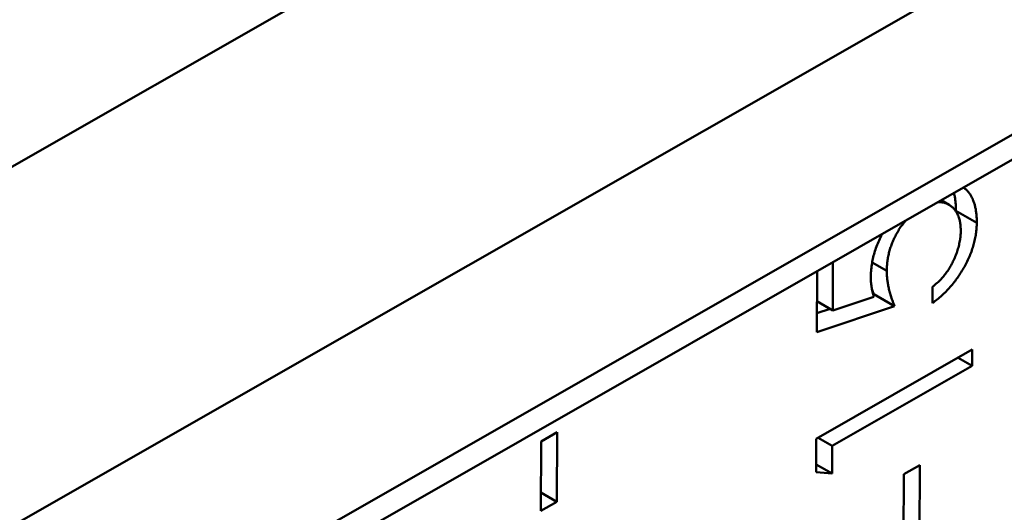
# Model space of a CAD drawing. Units: millimetres. Extents: x 100 to 2000, y 93 to 2870.
# Drawn here: x 1343 to 1349, y 1016 to 1020 of the extents above; entities that cross this region are included whole.
import ezdxf

# ---------------------------------------------------------------- set-up
doc = ezdxf.new("R2010")
doc.units = ezdxf.units.MM
doc.header["$LTSCALE"] = 10
doc.layers.add('Visible Edges(ISO)', color=7, linetype='Continuous', lineweight=50)
doc.layers.add('Visible Tangent Edges(ISO)', color=7, linetype='Continuous', lineweight=50)

msp = doc.modelspace()

# ---------------------------------------------------------------- linework, layer by layer
at = {"layer": 'Visible Edges(ISO)'}
for p, q in [((1353.8285, 1021.2647), (1342.8733, 1015.006)), ((1348.9159, 1018.4582), (1348.9697, 1018.4271)), ((1349.0168, 1018.3863), (1349.1582, 1018.3046)), ((1348.179, 1017.7087), (1348.1805, 1018.038)), ((1348.4468, 1018.0344), (1348.5464, 1017.977)), ((1348.0717, 1017.9759), (1348.0698, 1017.5604)), ((1348.4535, 1017.8175), (1348.4581, 1017.8191)), ((1348.4581, 1017.8191), (1348.5996, 1017.7374)), ((1348.8578, 1017.8693), (1348.8573, 1017.7591)), ((1348.0708, 1017.7711), (1348.179, 1017.7087)), ((1348.4576, 1017.8019), (1348.179, 1017.7087)), ((1348.0698, 1017.5604), (1348.5996, 1017.7374)), ((1348.0704, 1017.6895), (1348.1602, 1017.7195)), ((1349.1272, 1017.4422), (1348.0665, 1016.8362)), ((1349.1267, 1017.332), (1349.1272, 1017.4422)), ((1349.031, 1017.3872), (1349.1267, 1017.332)), ((1348.1748, 1016.7882), (1349.1267, 1017.332)), ((1346.3036, 1016.8811), (1346.1948, 1016.8189)), ((1346.3014, 1016.4088), (1346.3036, 1016.8811)), ((1346.1948, 1016.8189), (1346.1926, 1016.3467)), ((1348.0665, 1016.8362), (1348.0655, 1016.6092)), ((1348.0791, 1016.8434), (1348.1748, 1016.7882)), ((1348.174, 1016.5993), (1348.1748, 1016.7882)), ((1348.174, 1016.5993), (1348.0657, 1016.6618)), ((1348.771, 1016.6577), (1348.6622, 1016.5956)), ((1348.7689, 1016.1855), (1348.771, 1016.6577)), ((1348.0655, 1016.6092), (1348.174, 1016.5993)), ((1348.6622, 1016.5956), (1348.6601, 1016.1233)), ((1346.3014, 1016.4088), (1346.1932, 1016.4713)), ((1346.1926, 1016.3467), (1346.3014, 1016.4088))]:
    msp.add_line(p, q, dxfattribs=at)
for points, knots in [([(1349.0168, 1018.3863), (1349.0167, 1018.3965), (1349.0167, 1018.4167), (1349.0143, 1018.4452), (1349.0109, 1018.4723), (1349.0068, 1018.4929), (1349.0039, 1018.5045), (1349.003, 1018.5079)], [0, 0, 0, 0, 0.0450856, 0.0892548, 0.1322426, 0.1742499, 0.1924346, 0.1924346, 0.1924346, 0.1924346]), ([(1349.1582, 1018.3046), (1349.1582, 1018.3149), (1349.1581, 1018.3251), (1349.1577, 1018.335), (1349.1573, 1018.3448), (1349.1565, 1018.3543), (1349.1555, 1018.3637), (1349.1545, 1018.3728), (1349.1534, 1018.3819), (1349.152, 1018.3907), (1349.1506, 1018.3993), (1349.149, 1018.4076), (1349.147, 1018.4158), (1349.1452, 1018.4238), (1349.143, 1018.4316), (1349.1406, 1018.4391), (1349.1382, 1018.4465), (1349.1355, 1018.4536), (1349.1326, 1018.4606), (1349.1298, 1018.4675), (1349.1268, 1018.4742), (1349.1234, 1018.4805), (1349.12, 1018.4869), (1349.1163, 1018.4928), (1349.1125, 1018.4986), (1349.1086, 1018.5043), (1349.1046, 1018.5098), (1349.1002, 1018.5149), (1349.096, 1018.52), (1349.0914, 1018.5246), (1349.0867, 1018.529), (1349.082, 1018.5335), (1349.0771, 1018.5376), (1349.072, 1018.5414), (1349.0705, 1018.5426), (1349.0689, 1018.5437), (1349.0674, 1018.5447)], [0, 0, 0, 0, 0.0450856, 0.0450856, 0.0450856, 0.0892548, 0.0892548, 0.0892548, 0.1322426, 0.1322426, 0.1322426, 0.1742499, 0.1742499, 0.1742499, 0.2154587, 0.2154587, 0.2154587, 0.2560621, 0.2560621, 0.2560621, 0.2964487, 0.2964487, 0.2964487, 0.3367709, 0.3367709, 0.3367709, 0.3769057, 0.3769057, 0.3769057, 0.4164333, 0.4164333, 0.4164333, 0.4561381, 0.4561381, 0.4561381, 0.4677431, 0.4677431, 0.4677431, 0.4677431]), ([(1348.8923, 1018.4447), (1348.8986, 1018.445), (1348.9047, 1018.445), (1348.9107, 1018.4446), (1348.9183, 1018.4442), (1348.9258, 1018.4432), (1348.9329, 1018.4416), (1348.9402, 1018.44), (1348.9472, 1018.4378), (1348.9539, 1018.435), (1348.9607, 1018.4321), (1348.9673, 1018.4287), (1348.9735, 1018.4249), (1348.9798, 1018.4209), (1348.9858, 1018.4165), (1348.9915, 1018.4116), (1348.9969, 1018.4068), (1349.002, 1018.4015), (1349.0069, 1018.3958), (1349.0117, 1018.3902), (1349.0161, 1018.3842), (1349.0201, 1018.3776), (1349.0241, 1018.3712), (1349.0275, 1018.3642), (1349.0306, 1018.3569), (1349.0338, 1018.3495), (1349.0367, 1018.3418), (1349.039, 1018.3337), (1349.0414, 1018.3255), (1349.0433, 1018.3168), (1349.0448, 1018.3078), (1349.0464, 1018.2987), (1349.0476, 1018.2894), (1349.0483, 1018.2797), (1349.049, 1018.2696), (1349.0492, 1018.2593), (1349.0494, 1018.2489)], [0.2676538, 0.2676538, 0.2676538, 0.2676538, 0.3160894, 0.3160894, 0.3160894, 0.3777046, 0.3777046, 0.3777046, 0.440242, 0.440242, 0.440242, 0.5040531, 0.5040531, 0.5040531, 0.5683014, 0.5683014, 0.5683014, 0.630339, 0.630339, 0.630339, 0.6916949, 0.6916949, 0.6916949, 0.7517836, 0.7517836, 0.7517836, 0.8123197, 0.8123197, 0.8123197, 0.8735753, 0.8735753, 0.8735753, 0.9357927, 0.9357927, 0.9357927, 1, 1, 1, 1]), ([(1348.5464, 1017.977), (1348.5466, 1017.9881), (1348.5469, 1017.9992), (1348.5476, 1018.0105), (1348.5482, 1018.0212), (1348.5493, 1018.0321), (1348.5507, 1018.0432), (1348.5521, 1018.0539), (1348.5539, 1018.0647), (1348.5559, 1018.0756), (1348.558, 1018.0862), (1348.5603, 1018.0968), (1348.5631, 1018.1074), (1348.5658, 1018.1179), (1348.569, 1018.1284), (1348.5725, 1018.1389), (1348.576, 1018.1491), (1348.5797, 1018.1593), (1348.5837, 1018.1695), (1348.5878, 1018.1797), (1348.5922, 1018.1899), (1348.597, 1018.1999), (1348.6018, 1018.2099), (1348.607, 1018.2198), (1348.6124, 1018.2296), (1348.6177, 1018.2392), (1348.6234, 1018.2488), (1348.6292, 1018.2581), (1348.635, 1018.2673), (1348.6411, 1018.2762), (1348.6474, 1018.2849), (1348.6536, 1018.2935), (1348.6601, 1018.3017), (1348.6668, 1018.3097), (1348.6702, 1018.3138), (1348.6737, 1018.3179), (1348.6773, 1018.3218)], [0, 0, 0, 0, 0.0729632, 0.0729632, 0.0729632, 0.1419446, 0.1419446, 0.1419446, 0.2085324, 0.2085324, 0.2085324, 0.2725865, 0.2725865, 0.2725865, 0.3350351, 0.3350351, 0.3350351, 0.395882, 0.395882, 0.395882, 0.4566998, 0.4566998, 0.4566998, 0.5173127, 0.5173127, 0.5173127, 0.5773391, 0.5773391, 0.5773391, 0.6362302, 0.6362302, 0.6362302, 0.6943699, 0.6943699, 0.6943699, 0.7243945, 0.7243945, 0.7243945, 0.7243945]), ([(1348.8573, 1017.7591), (1348.8682, 1017.7672), (1348.879, 1017.7753), (1348.8897, 1017.784), (1348.9, 1017.7923), (1348.9103, 1017.8012), (1348.9205, 1017.8104), (1348.9304, 1017.8194), (1348.9403, 1017.8287), (1348.9499, 1017.8385), (1348.9593, 1017.848), (1348.9685, 1017.858), (1348.9776, 1017.8683), (1348.9866, 1017.8785), (1348.9954, 1017.8891), (1349.004, 1017.9001), (1349.0125, 1017.9109), (1349.0207, 1017.922), (1349.0287, 1017.9333), (1349.0368, 1017.9447), (1349.0445, 1017.9563), (1349.052, 1017.9682), (1349.0596, 1017.9802), (1349.0668, 1017.9925), (1349.0738, 1018.0049), (1349.0807, 1018.0173), (1349.0873, 1018.0298), (1349.0934, 1018.0424), (1349.0995, 1018.0549), (1349.1051, 1018.0674), (1349.1103, 1018.0801), (1349.1156, 1018.0925), (1349.1205, 1018.105), (1349.1249, 1018.1176), (1349.1293, 1018.1301), (1349.1332, 1018.1426), (1349.1368, 1018.155), (1349.1403, 1018.1676), (1349.1434, 1018.1801), (1349.146, 1018.1924), (1349.1487, 1018.205), (1349.1508, 1018.2175), (1349.1526, 1018.2298), (1349.1544, 1018.2425), (1349.1559, 1018.255), (1349.1568, 1018.2673), (1349.1577, 1018.2799), (1349.1579, 1018.2923), (1349.1582, 1018.3046)], [0, 0, 0, 0, 0.067653, 0.067653, 0.067653, 0.133197, 0.133197, 0.133197, 0.197015, 0.197015, 0.197015, 0.259289, 0.259289, 0.259289, 0.321332, 0.321332, 0.321332, 0.382658, 0.382658, 0.382658, 0.444117, 0.444117, 0.444117, 0.506477, 0.506477, 0.506477, 0.568385, 0.568385, 0.568385, 0.629234, 0.629234, 0.629234, 0.689363, 0.689363, 0.689363, 0.749276, 0.749276, 0.749276, 0.809764, 0.809764, 0.809764, 0.871292, 0.871292, 0.871292, 0.934579, 0.934579, 0.934579, 1, 1, 1, 1]), ([(1348.5148, 1018.229), (1348.5144, 1018.2281), (1348.5139, 1018.2272), (1348.5134, 1018.2263), (1348.5063, 1018.2127), (1348.4997, 1018.1989), (1348.4935, 1018.185), (1348.4874, 1018.1713), (1348.4817, 1018.1575), (1348.4766, 1018.1436), (1348.4714, 1018.1298), (1348.4669, 1018.116), (1348.4628, 1018.1022), (1348.4587, 1018.0882), (1348.4551, 1018.0742), (1348.452, 1018.0604), (1348.4489, 1018.0464), (1348.4463, 1018.0325), (1348.4442, 1018.0187), (1348.442, 1018.0044), (1348.4404, 1017.9904), (1348.4394, 1017.9767), (1348.4383, 1017.9624), (1348.438, 1017.9486), (1348.4377, 1017.9347)], [0.5651363, 0.5651363, 0.5651363, 0.5651363, 0.5692317, 0.5692317, 0.5692317, 0.629629, 0.629629, 0.629629, 0.689185, 0.689185, 0.689185, 0.7487189, 0.7487189, 0.7487189, 0.8091059, 0.8091059, 0.8091059, 0.8706057, 0.8706057, 0.8706057, 0.9341924, 0.9341924, 0.9341924, 1, 1, 1, 1]), ([(1349.0494, 1018.2489), (1349.0491, 1018.238), (1349.0488, 1018.2271), (1349.0478, 1018.2158), (1349.0468, 1018.2047), (1349.0451, 1018.1932), (1349.043, 1018.1817), (1349.0409, 1018.17), (1349.0385, 1018.1583), (1349.0354, 1018.1464), (1349.0324, 1018.1345), (1349.0287, 1018.1224), (1349.0247, 1018.1103), (1349.0207, 1018.0984), (1349.0164, 1018.0865), (1349.0116, 1018.0747), (1349.0069, 1018.0633), (1349.0018, 1018.0519), (1348.9964, 1018.0407), (1348.9911, 1018.0299), (1348.9855, 1018.0192), (1348.9795, 1018.0087), (1348.9736, 1017.9984), (1348.9673, 1017.9883), (1348.9607, 1017.9786), (1348.9539, 1017.9687), (1348.9468, 1017.9592), (1348.9394, 1017.95), (1348.9315, 1017.9403), (1348.9234, 1017.931), (1348.9151, 1017.9221), (1348.9063, 1017.9127), (1348.8972, 1017.9038), (1348.8881, 1017.8954), (1348.8781, 1017.8863), (1348.868, 1017.8778), (1348.8578, 1017.8693)], [0, 0, 0, 0, 0.084794, 0.084794, 0.084794, 0.168742, 0.168742, 0.168742, 0.253267, 0.253267, 0.253267, 0.338489, 0.338489, 0.338489, 0.422631, 0.422631, 0.422631, 0.503491, 0.503491, 0.503491, 0.581382, 0.581382, 0.581382, 0.65782, 0.65782, 0.65782, 0.735623, 0.735623, 0.735623, 0.818006, 0.818006, 0.818006, 0.905313, 0.905313, 0.905313, 1, 1, 1, 1]), ([(1348.5996, 1017.7374), (1348.5953, 1017.748), (1348.591, 1017.7585), (1348.587, 1017.7693), (1348.5832, 1017.7794), (1348.5795, 1017.7898), (1348.5761, 1017.8004), (1348.5728, 1017.8104), (1348.5698, 1017.8207), (1348.5669, 1017.8312), (1348.5642, 1017.841), (1348.5617, 1017.851), (1348.5594, 1017.8612), (1348.5573, 1017.871), (1348.5553, 1017.8809), (1348.5536, 1017.891), (1348.552, 1017.9006), (1348.5507, 1017.9102), (1348.5495, 1017.9201), (1348.5484, 1017.9295), (1348.5476, 1017.9391), (1348.5471, 1017.9489), (1348.5467, 1017.9581), (1348.5465, 1017.9675), (1348.5464, 1017.977)], [0, 0, 0, 0, 0.149642, 0.149642, 0.149642, 0.291099, 0.291099, 0.291099, 0.426212, 0.426212, 0.426212, 0.553498, 0.553498, 0.553498, 0.6749, 0.6749, 0.6749, 0.788977, 0.788977, 0.788977, 0.897797, 0.897797, 0.897797, 1, 1, 1, 1]), ([(1348.4377, 1017.9347), (1348.4379, 1017.9238), (1348.4381, 1017.9129), (1348.4388, 1017.9022), (1348.4396, 1017.8909), (1348.4408, 1017.88), (1348.4425, 1017.8693), (1348.4442, 1017.8578), (1348.4464, 1017.8467), (1348.4489, 1017.8359), (1348.4516, 1017.8243), (1348.4546, 1017.8131), (1348.4576, 1017.8019)], [0, 0, 0, 0, 0.226027, 0.226027, 0.226027, 0.467099, 0.467099, 0.467099, 0.724932, 0.724932, 0.724932, 1, 1, 1, 1])]:
    msp.add_open_spline(points, degree=3, knots=knots, dxfattribs=at)
for points in [[(1349.0167, 1018.383), (1349.0167, 1018.3841), (1349.0168, 1018.3852), (1349.0168, 1018.3863)], [(1348.4581, 1017.8191), (1348.454, 1017.8294), (1348.4498, 1017.8397), (1348.4458, 1017.8502)]]:
    msp.add_open_spline(points, degree=3, dxfattribs=at)
at = {"layer": 'Visible Tangent Edges(ISO)'}
for p, q in [((1356.951, 1026.8862), (1337.8594, 1015.9791)), ((1338.9145, 1014.1388), (1358.0061, 1025.0459)), ((1354.3531, 1021.7342), (1342.5563, 1014.9947))]:
    msp.add_line(p, q, dxfattribs=at)

doc.saveas('drawing.dxf')
